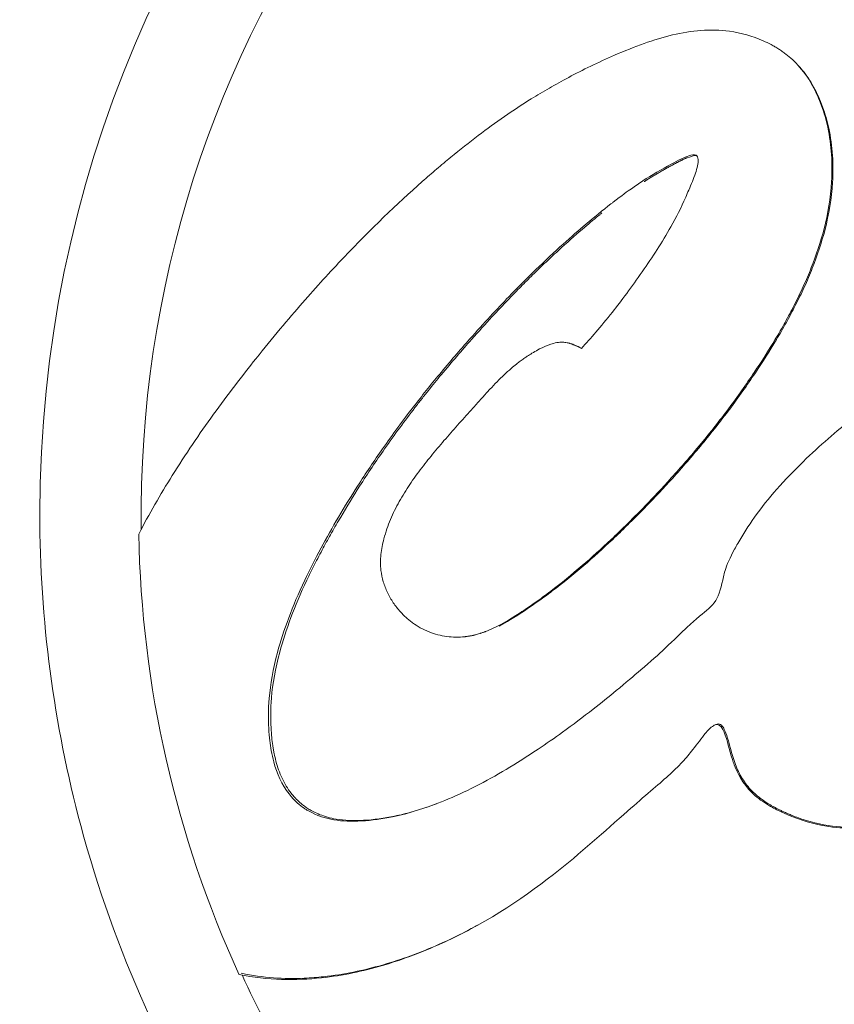
# Model space of a CAD drawing. Units: inches. Extents: x 1980 to 9968, y -1604 to 3014.
# Drawn here: x 8771 to 8795, y -1325 to -1295 of the extents above; entities that cross this region are included whole.
import ezdxf

# ---------------------------------------------------------------- set-up
doc = ezdxf.new("R2010")
doc.units = ezdxf.units.IN
doc.header["$MEASUREMENT"] = 0
doc.styles.get("Standard").update_dxf_attribs({"font": 'arial.ttf'})
doc.dimstyles.new('ISO-25', dxfattribs={"dimtxt": 2.5, "dimasz": 2.5, "dimexe": 1.25, "dimexo": 0.625, "dimtad": 1, "dimtxsty": 'Standard', "dimcen": 2.5, "dimadec": 0, "dimazin": 0, "dimtfac": 1, "dimtmove": 0, "dimatfit": 3, "dimfxl": 1, "dimarcsym": 0})

# ---------------------------------------------------------------- blocks, each defined once
blk = doc.blocks.new('*D10')
at = {"color": 0, "lineweight": -2, "transparency": 16777216}
for p, q in [((7818.761, 2820.558), (7818.761, 2901.808)), ((9966.664, 2820.558), (9966.664, 2901.808)), ((7858.761, 2900.558), (9926.664, 2900.558))]:
    blk.add_line(p, q, dxfattribs=at)
at = {"color": 0, "transparency": 16777216}
for points in [[(7858.761, 2907.225), (7858.761, 2893.891), (7818.761, 2900.558)], [(9926.664, 2907.225), (9926.664, 2893.891), (9966.664, 2900.558)]]:
    blk.add_solid(points, dxfattribs=at)
at = {"layer": 'Defpoints', "color": 0, "transparency": 16777216}
for p in [(9966.664, 2900.558), (9966.664, -1299.983), (7818.761, -1301.127)]:
    blk.add_point(p, dxfattribs=at)
at = {"color": 0, "transparency": 16777216, "insert": (8892.713, 2961.404), "char_height": 80, "attachment_point": 5}
blk.add_mtext('215', dxfattribs=at)

msp = doc.modelspace()

# ---------------------------------------------------------------- linework, layer by layer
at = {"color": 0, "linetype": 'Continuous', "lineweight": 0, "extrusion": (-2.22045e-16, 1, -2.22045e-16)}
for p, q in [((8782.088, -1307.839), (8782.095, -1307.839)), ((8771.464, -1310.241), (8771.464, -1310.241)), ((8771.464, -1310.241), (8771.464, -1310.241)), ((8786.742, -1312.639), (8786.752, -1312.639))]:
    msp.add_line(p, q, dxfattribs=at)
at = {"color": 0, "linetype": 'Continuous', "lineweight": 0, "extrusion": (4.93038e-32, -2.22045e-16, -1)}
msp.add_arc((-8789.042, -1316.302), 9.5, 108.6189, 108.6269, dxfattribs=at)
for major_axis, start_param, end_param in [((-36.3, 0), 0, 1.570796), ((-36.3, 0), 0, 1.570796), ((-33.246, 0), -0.013585, 0.630766), ((-26.5, 0), 0.046877, 0.046941), ((-33.324, 0), -0.429225, -0.017904), ((-30.15, 0), -0.226969, -0.226029), ((-26.5, 0), -0.343915, -0.343888), ((-33.246, 0), -0.624511, -0.430965)]:
    msp.add_ellipse((8807.764, -1310.241), major_axis=major_axis, ratio=1, start_param=start_param, end_param=end_param, dxfattribs=at)
at = {"color": 0, "linetype": 'Continuous', "lineweight": 0}
for points, knots in [([(8774.445, -1310.838), (8774.755, -1310.238), (8775.095, -1309.649), (8775.453, -1309.076), (8775.851, -1308.438), (8776.271, -1307.821), (8776.697, -1307.23), (8777.124, -1306.64), (8777.556, -1306.077), (8777.974, -1305.553), (8778.225, -1305.238), (8778.471, -1304.937), (8778.706, -1304.657), (8778.94, -1304.376), (8779.163, -1304.115), (8779.377, -1303.87), (8779.591, -1303.625), (8779.795, -1303.396), (8780.001, -1303.17), (8780.207, -1302.944), (8780.414, -1302.721), (8780.619, -1302.505), (8781.434, -1301.646), (8782.225, -1300.887), (8782.986, -1300.214), (8783.131, -1300.086), (8783.276, -1299.96), (8783.419, -1299.838), (8783.562, -1299.716), (8783.703, -1299.597), (8783.844, -1299.481), (8784.125, -1299.25), (8784.401, -1299.032), (8784.67, -1298.828), (8784.938, -1298.625), (8785.197, -1298.437), (8785.463, -1298.253), (8785.728, -1298.069), (8785.999, -1297.891), (8786.272, -1297.72), (8786.45, -1297.609), (8786.63, -1297.501), (8786.815, -1297.395), (8787, -1297.288), (8787.19, -1297.181), (8787.398, -1297.072), (8787.812, -1296.852), (8788.291, -1296.618), (8788.782, -1296.405), (8789.077, -1296.276), (8789.376, -1296.155), (8789.667, -1296.052), (8789.958, -1295.948), (8790.242, -1295.862), (8790.527, -1295.795), (8791.096, -1295.662), (8791.669, -1295.608), (8792.241, -1295.685), (8792.59, -1295.732), (8792.939, -1295.828), (8793.262, -1295.97), (8793.342, -1296.006), (8793.421, -1296.044), (8793.499, -1296.086), (8793.537, -1296.107), (8793.576, -1296.128), (8793.613, -1296.15), (8793.651, -1296.172), (8793.689, -1296.195), (8793.725, -1296.219), (8793.762, -1296.243), (8793.798, -1296.267), (8793.834, -1296.292), (8793.87, -1296.318), (8793.905, -1296.344), (8793.94, -1296.37), (8794.009, -1296.423), (8794.073, -1296.477), (8794.148, -1296.548), (8794.275, -1296.667), (8794.431, -1296.834), (8794.589, -1297.071), (8794.642, -1297.15), (8794.696, -1297.237), (8794.747, -1297.329), (8794.849, -1297.514), (8794.942, -1297.72), (8795.018, -1297.932), (8795.095, -1298.143), (8795.155, -1298.358), (8795.203, -1298.577), (8795.261, -1298.85), (8795.299, -1299.127), (8795.318, -1299.401), (8795.327, -1299.538), (8795.331, -1299.674), (8795.331, -1299.81), (8795.331, -1299.945), (8795.326, -1300.08), (8795.318, -1300.214), (8795.288, -1300.71), (8795.206, -1301.185), (8795.091, -1301.636), (8794.989, -1302.04), (8794.86, -1302.425), (8794.708, -1302.807), (8794.632, -1302.999), (8794.55, -1303.19), (8794.464, -1303.377), (8794.379, -1303.565), (8794.289, -1303.75), (8794.195, -1303.935), (8794.106, -1304.109), (8794.013, -1304.283), (8793.918, -1304.455), (8793.822, -1304.627), (8793.723, -1304.798), (8793.623, -1304.967), (8793.421, -1305.305), (8793.21, -1305.635), (8792.987, -1305.967), (8792.864, -1306.151), (8792.738, -1306.335), (8792.608, -1306.517), (8792.479, -1306.7), (8792.347, -1306.882), (8792.212, -1307.062), (8791.943, -1307.424), (8791.661, -1307.782), (8791.386, -1308.114), (8791.075, -1308.491), (8790.774, -1308.835), (8790.49, -1309.147), (8790.207, -1309.459), (8789.943, -1309.739), (8789.71, -1309.979), (8789.485, -1310.212), (8789.29, -1310.408), (8789.128, -1310.567), (8789.047, -1310.647), (8788.975, -1310.717), (8788.901, -1310.788), (8788.828, -1310.859), (8788.753, -1310.931), (8788.678, -1311.001), (8788.38, -1311.283), (8788.092, -1311.543), (8787.808, -1311.788), (8787.486, -1312.065), (8787.169, -1312.323), (8786.856, -1312.56), (8786.778, -1312.62), (8786.7, -1312.678), (8786.622, -1312.735), (8786.545, -1312.792), (8786.467, -1312.847), (8786.39, -1312.902), (8786.312, -1312.957), (8786.234, -1313.011), (8786.158, -1313.063), (8786.081, -1313.115), (8786.006, -1313.165), (8785.937, -1313.211), (8785.571, -1313.45), (8785.367, -1313.559), (8785.236, -1313.625), (8785.204, -1313.641), (8785.175, -1313.655), (8785.147, -1313.668), (8785.061, -1313.709), (8784.97, -1313.748), (8784.887, -1313.779), (8784.884, -1313.781), (8784.881, -1313.782), (8784.877, -1313.783), (8784.874, -1313.784), (8784.87, -1313.786), (8784.867, -1313.787), (8784.863, -1313.788), (8784.86, -1313.79), (8784.856, -1313.791), (8784.853, -1313.792), (8784.85, -1313.793), (8784.846, -1313.795), (8784.832, -1313.799), (8784.819, -1313.804), (8784.805, -1313.809), (8784.792, -1313.814), (8784.778, -1313.818), (8784.765, -1313.823), (8784.758, -1313.825), (8784.751, -1313.827), (8784.745, -1313.829), (8784.741, -1313.83), (8784.738, -1313.831), (8784.735, -1313.832), (8784.731, -1313.833), (8784.728, -1313.835), (8784.725, -1313.836), (8784.672, -1313.852), (8784.62, -1313.867), (8784.568, -1313.879), (8784.517, -1313.892), (8784.467, -1313.903), (8784.417, -1313.911), (8784.405, -1313.914), (8784.393, -1313.916), (8784.38, -1313.918), (8784.368, -1313.92), (8784.356, -1313.922), (8784.344, -1313.923), (8784.331, -1313.925), (8784.319, -1313.927), (8784.307, -1313.928), (8784.301, -1313.929), (8784.295, -1313.93), (8784.289, -1313.931), (8784.286, -1313.931), (8784.283, -1313.931), (8784.28, -1313.932), (8784.277, -1313.932), (8784.274, -1313.932), (8784.271, -1313.933), (8784.088, -1313.953), (8783.907, -1313.951), (8783.726, -1313.926), (8783.544, -1313.901), (8783.362, -1313.854), (8783.199, -1313.79), (8783.101, -1313.752), (8783.01, -1313.708), (8782.926, -1313.661), (8782.843, -1313.614), (8782.766, -1313.564), (8782.695, -1313.513), (8782.659, -1313.487), (8782.625, -1313.46), (8782.593, -1313.434), (8782.561, -1313.408), (8782.53, -1313.381), (8782.5, -1313.354), (8782.44, -1313.3), (8782.383, -1313.242), (8782.328, -1313.182), (8782.251, -1313.096), (8782.179, -1313.004), (8782.114, -1312.907), (8782.048, -1312.811), (8781.99, -1312.71), (8781.94, -1312.605), (8781.889, -1312.499), (8781.846, -1312.39), (8781.812, -1312.278), (8781.779, -1312.166), (8781.755, -1312.05), (8781.741, -1311.934), (8781.723, -1311.775), (8781.725, -1311.616), (8781.742, -1311.457), (8781.759, -1311.297), (8781.79, -1311.137), (8781.831, -1310.981), (8781.858, -1310.88), (8781.888, -1310.78), (8781.921, -1310.684), (8781.954, -1310.587), (8781.99, -1310.493), (8782.029, -1310.401), (8782.068, -1310.308), (8782.11, -1310.216), (8782.154, -1310.125), (8782.199, -1310.035), (8782.245, -1309.946), (8782.294, -1309.858), (8782.343, -1309.77), (8782.394, -1309.683), (8782.447, -1309.597), (8782.5, -1309.512), (8782.554, -1309.428), (8782.611, -1309.343), (8782.667, -1309.259), (8782.726, -1309.175), (8782.787, -1309.091), (8782.847, -1309.007), (8782.91, -1308.923), (8782.974, -1308.839), (8783.093, -1308.683), (8783.217, -1308.527), (8783.346, -1308.371), (8783.474, -1308.216), (8783.607, -1308.061), (8783.742, -1307.906), (8783.877, -1307.751), (8784.014, -1307.598), (8784.152, -1307.443), (8784.29, -1307.289), (8784.43, -1307.134), (8784.559, -1306.989), (8784.642, -1306.896), (8784.721, -1306.808), (8784.798, -1306.722), (8784.875, -1306.637), (8784.949, -1306.554), (8785.023, -1306.475), (8785.096, -1306.396), (8785.168, -1306.321), (8785.239, -1306.248), (8785.311, -1306.175), (8785.381, -1306.106), (8785.452, -1306.039), (8785.523, -1305.972), (8785.593, -1305.909), (8785.664, -1305.847), (8785.718, -1305.801), (8785.772, -1305.756), (8785.827, -1305.713), (8785.845, -1305.699), (8785.863, -1305.684), (8785.882, -1305.67), (8785.919, -1305.642), (8785.957, -1305.613), (8785.994, -1305.586), (8786.031, -1305.559), (8786.067, -1305.534), (8786.11, -1305.505), (8786.132, -1305.49), (8786.155, -1305.474), (8786.183, -1305.456), (8786.267, -1305.402), (8786.388, -1305.329), (8786.52, -1305.26), (8786.553, -1305.244), (8786.586, -1305.227), (8786.62, -1305.211), (8786.721, -1305.163), (8786.83, -1305.119), (8786.936, -1305.092), (8787.006, -1305.073), (8787.074, -1305.062), (8787.132, -1305.058), (8787.191, -1305.054), (8787.239, -1305.057), (8787.281, -1305.061), (8787.331, -1305.067), (8787.371, -1305.076), (8787.412, -1305.088), (8787.453, -1305.1), (8787.495, -1305.115), (8787.536, -1305.131), (8787.618, -1305.164), (8787.699, -1305.205), (8787.781, -1305.246)], [0, 0, 0, 0, 0.206244, 0.206244, 0.206244, 0.435861, 0.435861, 0.435861, 0.665478, 0.665478, 0.665478, 0.803352, 0.803352, 0.803352, 0.941226, 0.941226, 0.941226, 1.0791, 1.0791, 1.0791, 1.216974, 1.216974, 1.216974, 1.764083, 1.764083, 1.764083, 1.868806, 1.868806, 1.868806, 1.973529, 1.973529, 1.973529, 2.182975, 2.182975, 2.182975, 2.39242, 2.39242, 2.39242, 2.601866, 2.601866, 2.601866, 2.737992, 2.737992, 2.737992, 2.874117, 2.874117, 2.874117, 3.146368, 3.146368, 3.146368, 3.310076, 3.310076, 3.310076, 3.473785, 3.473785, 3.473785, 3.801201, 3.801201, 3.801201, 4.001041, 4.001041, 4.001041, 4.051002, 4.051002, 4.051002, 4.075982, 4.075982, 4.075982, 4.100962, 4.100962, 4.100962, 4.125942, 4.125942, 4.125942, 4.150922, 4.150922, 4.150922, 4.200882, 4.200882, 4.200882, 4.285474, 4.285474, 4.285474, 4.313672, 4.313672, 4.313672, 4.370067, 4.370067, 4.370067, 4.426462, 4.426462, 4.426462, 4.4968, 4.4968, 4.4968, 4.531969, 4.531969, 4.531969, 4.567137, 4.567137, 4.567137, 4.697858, 4.697858, 4.697858, 4.814972, 4.814972, 4.814972, 4.873529, 4.873529, 4.873529, 4.932087, 4.932087, 4.932087, 4.987585, 4.987585, 4.987585, 5.043084, 5.043084, 5.043084, 5.154082, 5.154082, 5.154082, 5.215505, 5.215505, 5.215505, 5.276928, 5.276928, 5.276928, 5.399774, 5.399774, 5.399774, 5.538992, 5.538992, 5.538992, 5.67821, 5.67821, 5.67821, 5.813177, 5.813177, 5.813177, 5.88066, 5.88066, 5.88066, 5.948143, 5.948143, 5.948143, 6.218076, 6.218076, 6.218076, 6.52405, 6.52405, 6.52405, 6.600544, 6.600544, 6.600544, 6.677037, 6.677037, 6.677037, 6.75353, 6.75353, 6.75353, 6.830024, 6.830024, 6.830024, 7.232224, 7.232224, 7.232224, 7.332774, 7.332774, 7.332774, 7.634424, 7.634424, 7.634424, 7.646993, 7.646993, 7.646993, 7.659562, 7.659562, 7.659562, 7.672131, 7.672131, 7.672131, 7.684699, 7.684699, 7.684699, 7.734974, 7.734974, 7.734974, 7.785249, 7.785249, 7.785249, 7.810387, 7.810387, 7.810387, 7.822956, 7.822956, 7.822956, 7.835524, 7.835524, 7.835524, 8.036624, 8.036624, 8.036624, 8.237724, 8.237724, 8.237724, 8.287999, 8.287999, 8.287999, 8.338274, 8.338274, 8.338274, 8.38855, 8.38855, 8.38855, 8.413687, 8.413687, 8.413687, 8.426256, 8.426256, 8.426256, 8.438825, 8.438825, 8.438825, 9.199446, 9.199446, 9.199446, 9.960068, 9.960068, 9.960068, 10.413999, 10.413999, 10.413999, 10.86793, 10.86793, 10.86793, 11.094896, 11.094896, 11.094896, 11.321861, 11.321861, 11.321861, 11.775792, 11.775792, 11.775792, 12.42352, 12.42352, 12.42352, 13.071248, 13.071248, 13.071248, 13.718975, 13.718975, 13.718975, 14.366703, 14.366703, 14.366703, 15.253295, 15.253295, 15.253295, 16.139887, 16.139887, 16.139887, 16.70978, 16.70978, 16.70978, 17.279673, 17.279673, 17.279673, 17.849566, 17.849566, 17.849566, 18.419458, 18.419458, 18.419458, 18.989351, 18.989351, 18.989351, 19.559244, 19.559244, 19.559244, 20.129137, 20.129137, 20.129137, 20.69903, 20.69903, 20.69903, 21.758213, 21.758213, 21.758213, 22.817397, 22.817397, 22.817397, 23.87658, 23.87658, 23.87658, 24.935763, 24.935763, 24.935763, 25.614662, 25.614662, 25.614662, 26.29356, 26.29356, 26.29356, 26.972458, 26.972458, 26.972458, 27.651357, 27.651357, 27.651357, 28.330255, 28.330255, 28.330255, 28.839429, 28.839429, 28.839429, 29.009153, 29.009153, 29.009153, 29.348602, 29.348602, 29.348602, 29.688051, 29.688051, 29.688051, 29.857776, 29.857776, 29.857776, 30.36695, 30.36695, 30.36695, 30.491853, 30.491853, 30.491853, 30.866561, 30.866561, 30.866561, 31.116367, 31.116367, 31.116367, 31.366172, 31.366172, 31.366172, 31.668475, 31.668475, 31.668475, 31.970778, 31.970778, 31.970778, 32.575384, 32.575384, 32.575384, 32.575384]), ([(8794.282, -1296.681), (8794.386, -1296.789), (8794.502, -1296.926), (8794.62, -1297.102), (8794.673, -1297.181), (8794.726, -1297.267), (8794.777, -1297.359), (8794.879, -1297.543), (8794.971, -1297.75), (8795.048, -1297.96), (8795.124, -1298.171), (8795.185, -1298.386), (8795.232, -1298.604), (8795.291, -1298.876), (8795.329, -1299.153), (8795.347, -1299.427), (8795.356, -1299.563), (8795.36, -1299.699), (8795.36, -1299.834), (8795.36, -1299.969), (8795.355, -1300.104), (8795.347, -1300.237), (8795.317, -1300.732), (8795.235, -1301.206), (8795.121, -1301.656), (8795.018, -1302.059), (8794.89, -1302.443), (8794.738, -1302.825), (8794.663, -1303.016), (8794.581, -1303.206), (8794.496, -1303.393), (8794.41, -1303.581), (8794.32, -1303.766), (8794.226, -1303.949), (8794.138, -1304.123), (8794.045, -1304.297), (8793.95, -1304.468), (8793.855, -1304.64), (8793.756, -1304.811), (8793.656, -1304.979), (8793.454, -1305.316), (8793.244, -1305.646), (8793.022, -1305.977), (8792.899, -1306.16), (8792.773, -1306.344), (8792.644, -1306.526), (8792.515, -1306.708), (8792.383, -1306.889), (8792.249, -1307.07), (8791.98, -1307.43), (8791.698, -1307.787), (8791.424, -1308.119), (8791.114, -1308.495), (8790.813, -1308.839), (8790.531, -1309.15), (8790.248, -1309.461), (8789.984, -1309.74), (8789.752, -1309.98), (8789.528, -1310.212), (8789.333, -1310.407), (8789.172, -1310.566), (8789.091, -1310.646), (8789.019, -1310.716), (8788.945, -1310.787), (8788.872, -1310.858), (8788.797, -1310.929), (8788.723, -1311), (8788.425, -1311.281), (8788.138, -1311.54), (8787.855, -1311.784), (8787.533, -1312.061), (8787.217, -1312.318), (8786.905, -1312.555), (8786.827, -1312.614), (8786.749, -1312.672), (8786.672, -1312.729), (8786.594, -1312.786), (8786.517, -1312.841), (8786.44, -1312.896), (8786.362, -1312.951), (8786.285, -1313.004), (8786.208, -1313.056), (8786.132, -1313.108), (8786.057, -1313.158), (8785.988, -1313.204), (8785.632, -1313.437), (8785.43, -1313.546), (8785.299, -1313.612)], [4.222555, 4.222555, 4.222555, 4.222555, 4.285474, 4.285474, 4.285474, 4.313672, 4.313672, 4.313672, 4.370067, 4.370067, 4.370067, 4.426462, 4.426462, 4.426462, 4.4968, 4.4968, 4.4968, 4.531969, 4.531969, 4.531969, 4.567137, 4.567137, 4.567137, 4.697858, 4.697858, 4.697858, 4.814972, 4.814972, 4.814972, 4.873529, 4.873529, 4.873529, 4.932087, 4.932087, 4.932087, 4.987585, 4.987585, 4.987585, 5.043084, 5.043084, 5.043084, 5.154082, 5.154082, 5.154082, 5.215505, 5.215505, 5.215505, 5.276928, 5.276928, 5.276928, 5.399774, 5.399774, 5.399774, 5.538992, 5.538992, 5.538992, 5.67821, 5.67821, 5.67821, 5.813177, 5.813177, 5.813177, 5.88066, 5.88066, 5.88066, 5.948143, 5.948143, 5.948143, 6.218076, 6.218076, 6.218076, 6.52405, 6.52405, 6.52405, 6.600544, 6.600544, 6.600544, 6.677037, 6.677037, 6.677037, 6.75353, 6.75353, 6.75353, 6.830024, 6.830024, 6.830024, 7.222527, 7.222527, 7.222527, 7.222527]), ([(8787.781, -1305.246), (8787.923, -1305.087), (8788.068, -1304.925), (8788.376, -1304.567), (8788.54, -1304.369), (8788.713, -1304.15), (8788.987, -1303.804), (8789.291, -1303.399), (8789.616, -1302.93), (8789.921, -1302.489), (8790.216, -1302.041), (8790.645, -1301.283), (8790.781, -1301.008), (8790.955, -1300.613), (8790.986, -1300.541), (8791.014, -1300.475), (8791.096, -1300.283), (8791.159, -1300.131), (8791.267, -1299.808), (8791.307, -1299.664), (8791.296, -1299.496), (8791.269, -1299.439), (8791.175, -1299.39), (8791.107, -1299.408), (8791.022, -1299.435), (8790.877, -1299.481), (8790.69, -1299.579), (8790.208, -1299.842), (8789.898, -1300.018), (8789.514, -1300.269), (8789.399, -1300.349), (8789.18, -1300.504), (8788.996, -1300.637), (8788.715, -1300.853), (8788.693, -1300.871), (8788.67, -1300.889), (8788.44, -1301.067), (8788.159, -1301.292), (8787.621, -1301.75), (8787.386, -1301.956), (8786.859, -1302.436), (8786.577, -1302.702), (8786.066, -1303.203), (8785.839, -1303.431), (8785.24, -1304.052), (8784.843, -1304.48), (8784.417, -1304.959), (8784.124, -1305.29), (8783.817, -1305.646), (8783.242, -1306.34), (8782.976, -1306.672), (8782.708, -1307.019), (8782.403, -1307.415), (8782.096, -1307.831), (8781.791, -1308.267), (8781.537, -1308.629), (8781.285, -1309.005), (8781.038, -1309.393), (8780.844, -1309.697), (8780.652, -1310.008), (8780.28, -1310.641), (8780.099, -1310.96), (8779.753, -1311.601), (8779.589, -1311.925), (8779.253, -1312.635), (8779.095, -1313.01), (8778.825, -1313.731), (8778.714, -1314.077), (8778.49, -1314.908), (8778.409, -1315.367), (8778.345, -1316.138), (8778.349, -1316.447), (8778.377, -1316.993), (8778.399, -1317.161), (8778.456, -1317.481), (8778.481, -1317.593), (8778.605, -1318.053), (8778.757, -1318.398), (8779.139, -1318.887), (8779.31, -1319.023), (8779.456, -1319.122), (8779.482, -1319.139), (8779.513, -1319.158), (8779.673, -1319.256), (8779.967, -1319.391), (8780.578, -1319.495), (8780.848, -1319.505), (8781.467, -1319.47), (8781.784, -1319.427), (8782.094, -1319.362), (8782.445, -1319.29), (8782.791, -1319.19), (8783.42, -1318.971), (8783.705, -1318.857), (8783.989, -1318.73), (8784.307, -1318.588), (8784.623, -1318.431), (8785.247, -1318.093), (8785.554, -1317.913), (8786.065, -1317.595), (8786.272, -1317.461), (8786.723, -1317.159), (8786.967, -1316.988), (8787.523, -1316.586), (8787.833, -1316.352), (8788.374, -1315.93), (8788.614, -1315.737), (8789.114, -1315.323), (8789.357, -1315.115), (8789.864, -1314.68), (8790.101, -1314.472), (8790.299, -1314.287), (8790.575, -1314.028), (8790.78, -1313.82), (8791.125, -1313.499), (8791.253, -1313.388), (8791.344, -1313.313), (8791.547, -1313.145), (8791.707, -1313.031), (8791.934, -1312.68), (8791.999, -1312.396), (8792.076, -1312.066), (8792.09, -1312.006), (8792.16, -1311.77), (8792.259, -1311.539), (8792.427, -1311.237), (8792.46, -1311.18), (8792.494, -1311.123), (8792.65, -1310.854), (8792.814, -1310.588), (8793.202, -1310.039), (8793.429, -1309.758), (8793.922, -1309.199), (8794.191, -1308.921), (8794.461, -1308.658), (8794.715, -1308.411), (8794.971, -1308.178), (8795.468, -1307.746), (8795.69, -1307.563), (8796.159, -1307.204), (8796.432, -1307.006), (8796.98, -1306.657), (8797.235, -1306.506), (8797.511, -1306.362), (8797.808, -1306.208), (8798.128, -1306.062), (8798.47, -1305.932), (8798.747, -1305.826), (8799.034, -1305.733), (8799.664, -1305.576), (8800.016, -1305.518), (8800.613, -1305.489), (8800.854, -1305.497), (8801.356, -1305.565), (8801.618, -1305.634), (8802.099, -1305.847), (8802.313, -1305.985), (8802.612, -1306.264), (8802.731, -1306.396), (8802.96, -1306.778), (8803.057, -1307.033), (8803.157, -1307.502), (8803.165, -1307.698), (8803.158, -1307.954), (8803.155, -1307.999), (8803.152, -1308.046), (8803.138, -1308.258), (8803.101, -1308.514), (8802.972, -1309.002), (8802.89, -1309.227), (8802.79, -1309.443), (8802.63, -1309.794), (8802.424, -1310.123), (8802.028, -1310.643), (8801.852, -1310.846), (8801.455, -1311.255), (8801.234, -1311.458), (8800.695, -1311.91), (8800.374, -1312.145), (8800.085, -1312.346), (8799.772, -1312.563), (8799.501, -1312.735), (8798.752, -1313.173), (8798.385, -1313.354), (8797.655, -1313.784), (8797.454, -1313.907), (8796.92, -1314.058), (8796.655, -1314.1), (8796.461, -1314.179), (8796.347, -1314.227), (8796.228, -1314.327), (8796.164, -1314.516), (8796.186, -1314.615), (8796.251, -1314.822), (8796.306, -1314.927), (8796.468, -1315.146), (8796.609, -1315.25), (8796.899, -1315.359), (8797.035, -1315.344), (8797.252, -1315.318), (8797.307, -1315.31), (8797.357, -1315.301), (8797.586, -1315.262), (8797.68, -1315.237), (8797.873, -1315.181), (8797.934, -1315.162), (8797.994, -1315.141), (8798.315, -1315.031), (8798.618, -1314.875), (8799.112, -1314.599), (8799.279, -1314.495), (8799.449, -1314.383), (8799.46, -1314.376), (8799.703, -1314.213), (8799.946, -1314.033), (8800.444, -1313.65), (8800.701, -1313.446), (8801.262, -1312.986), (8801.561, -1312.731), (8802.193, -1312.19), (8802.458, -1311.959), (8802.722, -1311.721), (8802.794, -1311.654), (8802.865, -1311.584), (8802.972, -1311.48), (8803.063, -1311.359), (8803.184, -1311.168), (8803.302, -1310.982), (8803.459, -1310.731), (8803.787, -1310.226), (8803.953, -1309.984), (8804.35, -1309.43), (8804.501, -1309.225), (8804.637, -1309.047), (8804.829, -1308.796), (8804.997, -1308.592), (8805.42, -1308.101), (8805.608, -1307.926), (8805.709, -1307.835), (8805.719, -1307.826), (8805.73, -1307.817), (8805.991, -1307.587), (8806.281, -1307.389), (8806.868, -1307.136), (8807.143, -1307.064), (8807.63, -1307.02), (8807.811, -1307.019), (8808.092, -1307.05), (8808.204, -1307.067), (8808.528, -1307.155), (8808.753, -1307.244), (8809.088, -1307.453), (8809.191, -1307.532), (8809.439, -1307.747), (8809.523, -1307.851), (8809.644, -1308.109), (8809.671, -1308.223), (8809.685, -1308.51), (8809.655, -1308.697), (8809.649, -1308.882), (8809.647, -1308.925), (8809.702, -1308.994), (8809.768, -1308.938), (8809.836, -1308.875), (8809.96, -1308.761), (8810.129, -1308.556), (8810.522, -1308.142), (8810.714, -1307.997), (8810.925, -1307.835), (8810.938, -1307.825), (8810.95, -1307.815), (8811.165, -1307.65), (8811.374, -1307.471), (8811.62, -1307.287), (8811.824, -1307.133), (8812.059, -1306.972), (8812.608, -1306.667), (8812.903, -1306.53), (8813.477, -1306.363), (8813.757, -1306.319), (8814.291, -1306.335), (8814.498, -1306.391), (8814.71, -1306.463), (8814.788, -1306.495), (8815.044, -1306.628), (8815.224, -1306.745), (8815.562, -1307.112), (8815.707, -1307.315), (8815.891, -1307.732), (8815.939, -1307.922), (8816.011, -1308.252), (8816.026, -1308.371), (8816.017, -1308.667), (8815.99, -1308.809), (8815.891, -1309.126), (8815.801, -1309.328), (8815.679, -1309.601), (8815.641, -1309.686), (8815.605, -1309.788), (8815.593, -1309.819), (8815.605, -1309.839), (8815.606, -1309.841), (8815.627, -1309.856), (8815.675, -1309.817), (8815.728, -1309.772), (8815.86, -1309.659), (8816.062, -1309.446), (8816.267, -1309.239), (8816.288, -1309.218), (8816.309, -1309.197), (8816.477, -1309.031), (8816.675, -1308.855), (8816.88, -1308.675), (8817.153, -1308.435), (8817.421, -1308.19), (8817.694, -1307.951), (8817.843, -1307.82), (8818.009, -1307.678), (8818.181, -1307.535), (8818.394, -1307.357), (8818.625, -1307.177), (8819.053, -1306.883), (8819.17, -1306.836), (8819.487, -1306.727), (8819.62, -1306.72), (8819.809, -1306.735), (8819.835, -1306.737), (8819.861, -1306.741), (8820.009, -1306.762), (8820.176, -1306.802), (8820.55, -1307.049), (8820.721, -1307.214), (8820.994, -1307.583), (8821.102, -1307.794), (8821.192, -1307.991), (8821.267, -1308.155), (8821.351, -1308.362), (8821.503, -1308.809), (8821.571, -1309.058), (8821.649, -1309.565), (8821.649, -1309.78), (8821.548, -1310.189), (8821.455, -1310.381), (8821.126, -1310.853), (8820.965, -1311.064), (8820.613, -1311.478), (8820.476, -1311.633), (8820.322, -1311.805), (8820.279, -1311.853), (8820.101, -1312.051), (8819.949, -1312.216), (8819.55, -1312.688), (8819.338, -1312.953), (8818.971, -1313.376), (8818.808, -1313.584), (8818.638, -1313.921), (8818.601, -1314.021), (8818.541, -1314.236), (8818.511, -1314.335), (8818.551, -1314.437), (8818.564, -1314.453), (8818.579, -1314.461), (8818.646, -1314.496), (8818.725, -1314.454), (8818.911, -1314.359), (8819.003, -1314.301), (8819.262, -1314.127), (8819.41, -1314.008), (8819.495, -1313.939), (8819.515, -1313.923), (8819.72, -1313.755), (8820.022, -1313.505), (8820.627, -1312.993), (8820.881, -1312.776), (8821.337, -1312.359), (8821.543, -1312.16), (8821.945, -1311.822), (8822.111, -1311.694), (8822.237, -1311.545), (8822.417, -1311.332), (8822.579, -1310.965), (8822.725, -1310.682), (8822.754, -1310.628), (8822.839, -1310.483), (8822.901, -1310.389), (8823.038, -1310.206), (8823.076, -1310.156), (8823.289, -1309.891), (8823.46, -1309.675), (8823.893, -1309.186), (8824.141, -1308.925), (8824.658, -1308.427), (8824.887, -1308.215), (8825.344, -1307.815), (8825.567, -1307.628), (8826.052, -1307.251), (8826.314, -1307.061), (8826.801, -1306.741), (8827.02, -1306.607), (8827.246, -1306.482), (8827.452, -1306.368), (8827.659, -1306.262), (8828.204, -1306.014), (8828.536, -1305.881), (8829.173, -1305.683), (8829.466, -1305.61), (8830.072, -1305.511), (8830.39, -1305.487), (8830.686, -1305.498), (8831.02, -1305.51), (8831.276, -1305.561), (8831.704, -1305.682), (8831.869, -1305.754), (8832.075, -1305.873), (8832.103, -1305.89), (8832.129, -1305.907), (8832.343, -1306.041), (8832.528, -1306.209), (8832.792, -1306.549), (8832.905, -1306.741), (8832.989, -1306.987), (8833.055, -1307.18), (8833.094, -1307.387), (8833.122, -1307.758), (8833.123, -1307.899), (8833.104, -1308.129), (8833.101, -1308.166), (8833.096, -1308.205), (8833.077, -1308.373), (8833.04, -1308.591), (8832.967, -1308.842)], [-181.903833, -181.903833, -181.903833, -181.903833, -181.843865, -181.843865, -181.779012, -181.779012, -181.779012, -181.676734, -181.676734, -181.676734, -181.580366, -181.580366, -181.519741, -181.519741, -181.505891, -181.505891, -181.505891, -181.465494, -181.465494, -181.427996, -181.427996, -181.411853, -181.411853, -181.380574, -181.380574, -181.380574, -181.327239, -181.327239, -181.255179, -181.255179, -181.222331, -181.222331, -181.191676, -181.191676, -181.189066, -181.189066, -181.189066, -181.163063, -181.163063, -181.145637, -181.145637, -181.126499, -181.126499, -181.109684, -181.109684, -181.085188, -181.085188, -181.085188, -181.068287, -181.068287, -181.054248, -181.054248, -181.054248, -181.038267, -181.038267, -181.038267, -181.024975, -181.024975, -181.024975, -181.014581, -181.014581, -181.004353, -181.004353, -180.992475, -180.992475, -180.976927, -180.976927, -180.960687, -180.960687, -180.93584, -180.93584, -180.915424, -180.915424, -180.889123, -180.889123, -180.874748, -180.874748, -180.829551, -180.829551, -180.794476, -180.794476, -180.786831, -180.786831, -180.786831, -180.747764, -180.747764, -180.720399, -180.720399, -180.69242, -180.69242, -180.69242, -180.660691, -180.660691, -180.634456, -180.634456, -180.634456, -180.60515, -180.60515, -180.576347, -180.576347, -180.556613, -180.556613, -180.532819, -180.532819, -180.501497, -180.501497, -180.476745, -180.476745, -180.44415, -180.44415, -180.399354, -180.399354, -180.399354, -180.336817, -180.336817, -180.294283, -180.294283, -180.294283, -180.199325, -180.199325, -180.115329, -180.115329, -180.0977, -180.0977, -180.050831, -180.050831, -180.039779, -180.039779, -180.039779, -179.987787, -179.987787, -179.927824, -179.927824, -179.863534, -179.863534, -179.863534, -179.80284, -179.80284, -179.739386, -179.739386, -179.678444, -179.678444, -179.633165, -179.633165, -179.633165, -179.584564, -179.584564, -179.584564, -179.545148, -179.545148, -179.498547, -179.498547, -179.467038, -179.467038, -179.431449, -179.431449, -179.397374, -179.397374, -179.375752, -179.375752, -179.354482, -179.354482, -179.330063, -179.330063, -179.325092, -179.325092, -179.325092, -179.302489, -179.302489, -179.281953, -179.281953, -179.281953, -179.248784, -179.248784, -179.225322, -179.225322, -179.198206, -179.198206, -179.159687, -179.159687, -179.159687, -179.117915, -179.117915, -179.02939, -179.02939, -178.875801, -178.875801, -178.788094, -178.788094, -178.788094, -178.736037, -178.736037, -178.667988, -178.667988, -178.591774, -178.591774, -178.487657, -178.487657, -178.309472, -178.309472, -178.248859, -178.248859, -178.248859, -177.972268, -177.972268, -177.843696, -177.843696, -177.843696, -177.16241, -177.16241, -176.509041, -176.509041, -176.462799, -176.462799, -175.512246, -175.512246, -174.535957, -174.535957, -173.291332, -173.291332, -171.518995, -171.518995, -170.615889, -170.615889, -170.615889, -169.26291, -169.26291, -169.26291, -167.943607, -167.943607, -165.878061, -165.878061, -164.809443, -164.809443, -164.809443, -163.303961, -163.303961, -160.358615, -160.358615, -159.953382, -159.953382, -159.953382, -150.183289, -150.183289, -141.935839, -141.935839, -137.440986, -137.440986, -135.071827, -135.071827, -132.177131, -132.177131, -130.522587, -130.522587, -127.102948, -127.102948, -124.616971, -124.616971, -121.166175, -121.166175, -119.787019, -119.787019, -117.607462, -117.607462, -117.607462, -113.661899, -113.661899, -109.166503, -109.166503, -108.878715, -108.878715, -108.878715, -104.106708, -104.106708, -104.106708, -100.146914, -100.146914, -96.501792, -96.501792, -93.446852, -93.446852, -90.340944, -90.340944, -88.494342, -88.494342, -85.290078, -85.290078, -83.20685, -83.20685, -81.379147, -81.379147, -78.980007, -78.980007, -76.853019, -76.853019, -74.050014, -74.050014, -72.41029, -72.41029, -71.332669, -71.332669, -71.247008, -71.247008, -70.189463, -70.189463, -70.189463, -67.536392, -67.536392, -67.239506, -67.239506, -67.239506, -64.884086, -64.884086, -64.884086, -61.754077, -61.754077, -61.754077, -60.046019, -60.046019, -60.046019, -57.927412, -57.927412, -54.894406, -54.894406, -48.981378, -48.981378, -48.094604, -48.094604, -48.094604, -43.193021, -43.193021, -40.022873, -40.022873, -36.462234, -36.462234, -36.462234, -33.493899, -33.493899, -30.544114, -30.544114, -26.950104, -26.950104, -23.609189, -23.609189, -21.617319, -21.617319, -20.382942, -20.382942, -19.888293, -19.888293, -18.413105, -18.413105, -17.401167, -17.401167, -16.633697, -16.633697, -15.986252, -15.986252, -15.532604, -15.532604, -15.433011, -15.433011, -15.433011, -14.967082, -14.967082, -14.543323, -14.543323, -13.637747, -13.637747, -13.283854, -13.283854, -10.843985, -10.843985, -9.11176, -9.11176, -7.614655, -7.614655, -6.358354, -6.358354, -6.358354, -4.558993, -4.558993, -4.102781, -4.102781, -3.404181, -3.404181, -3.033977, -3.033977, -2.645286, -2.645286, -2.303772, -2.303772, -2.079663, -2.079663, -1.891447, -1.891447, -1.69474, -1.69474, -1.544139, -1.544139, -1.544139, -1.406593, -1.406593, -1.256511, -1.256511, -1.141451, -1.141451, -1.025399, -1.025399, -1.025399, -0.89462, -0.89462, -0.731792, -0.731792, -0.706777, -0.706777, -0.706777, -0.508494, -0.508494, -0.337496, -0.337496, -0.337496, -0.203683, -0.203683, -0.09694, -0.09694, -0.0786, -0.0786, -0.0786, 0, 0, 0, 0]), ([(8791.252, -1299.433), (8791.176, -1299.409), (8791.059, -1299.48), (8790.966, -1299.495), (8790.965, -1299.495), (8790.964, -1299.496), (8790.962, -1299.496), (8790.959, -1299.498), (8790.954, -1299.5), (8790.948, -1299.503), (8790.942, -1299.505), (8790.936, -1299.508), (8790.927, -1299.511), (8790.913, -1299.518), (8790.896, -1299.525), (8790.879, -1299.533), (8790.853, -1299.545), (8790.822, -1299.56), (8790.79, -1299.575), (8790.772, -1299.584), (8790.754, -1299.594), (8790.73, -1299.605), (8790.702, -1299.62), (8790.673, -1299.635), (8790.644, -1299.651), (8790.62, -1299.664), (8790.603, -1299.673), (8790.593, -1299.678), (8790.578, -1299.686), (8790.555, -1299.699), (8790.501, -1299.728), (8790.447, -1299.758), (8790.393, -1299.788), (8790.357, -1299.808), (8790.312, -1299.833), (8790.258, -1299.863), (8790.184, -1299.905), (8790.093, -1299.958), (8789.984, -1300.022), (8789.912, -1300.066), (8789.873, -1300.09), (8789.864, -1300.095), (8789.855, -1300.1), (8789.847, -1300.106), (8789.838, -1300.111), (8789.815, -1300.126), (8789.785, -1300.144), (8789.751, -1300.166), (8789.73, -1300.179), (8789.714, -1300.19), (8789.703, -1300.197), (8789.695, -1300.202), (8789.69, -1300.205), (8789.686, -1300.208), (8789.684, -1300.209), (8789.682, -1300.211), (8789.68, -1300.212), (8789.678, -1300.213), (8789.677, -1300.214)], [-181.4066634, -181.4066634, -181.4066634, -181.4066634, -181.3695459, -181.3695046, -181.3694633, -181.3693807, -181.3692154, -181.3688849, -181.3682239, -181.3675628, -181.3669018, -181.3662407, -181.3655797, -181.3642576, -181.3616134, -181.3602913, -181.3589692, -181.3536809, -181.3510367, -181.3497146, -181.3483926, -181.3457484, -181.3431042, -181.34046, -181.3378159, -181.3351717, -181.3338496, -181.3331886, -181.3325275, -181.3298833, -181.3272392, -181.3182316, -181.3159797, -181.3137279, -181.3092241, -181.3047203, -181.3002165, -181.291209, -181.2822014, -181.2731939, -181.2726309, -181.2720679, -181.270942, -181.270379, -181.2698161, -181.2686901, -181.2641863, -181.2619345, -181.2596826, -181.2585566, -181.2574307, -181.2568677, -181.2563047, -181.2560232, -181.2558825, -181.2557418, -181.2554603, -181.2551826, -181.2551826, -181.2551826, -181.2551826]), ([(8788.397, -1301.161), (8788.376, -1301.178), (8788.285, -1301.252), (8788.12, -1301.387), (8787.754, -1301.694), (8787.369, -1302.032), (8786.974, -1302.395), (8786.697, -1302.655), (8786.371, -1302.968), (8786.058, -1303.279), (8785.827, -1303.514), (8785.622, -1303.725), (8785.376, -1303.983), (8784.992, -1304.393), (8784.401, -1305.045), (8783.746, -1305.804), (8783.232, -1306.434), (8782.967, -1306.769), (8782.529, -1307.33), (8781.901, -1308.182), (8781.151, -1309.301), (8780.716, -1310.009), (8780.482, -1310.405), (8780.39, -1310.563), (8780.21, -1310.879), (8779.987, -1311.283), (8779.737, -1311.76), (8779.379, -1312.487), (8778.998, -1313.393), (8778.613, -1314.595), (8778.409, -1315.737), (8778.423, -1316.752), (8778.464, -1317.092), (8778.499, -1317.33), (8778.531, -1317.491), (8778.578, -1317.696), (8778.656, -1317.947), (8778.791, -1318.28), (8778.941, -1318.533), (8779.078, -1318.702), (8779.128, -1318.761), (8779.217, -1318.856), (8779.339, -1318.968), (8779.468, -1319.066), (8779.6, -1319.153), (8779.871, -1319.302), (8780.328, -1319.434), (8780.713, -1319.472), (8780.989, -1319.476), (8781.45, -1319.459), (8781.937, -1319.393), (8782.415, -1319.283), (8782.677, -1319.214), (8782.935, -1319.137), (8783.18, -1319.055), (8783.339, -1318.998), (8783.412, -1318.97)], [-181.1780669, -181.1780669, -181.1780669, -181.1780669, -181.1760648, -181.1695641, -181.1630633, -181.1456372, -181.1408525, -181.1360679, -181.1264986, -181.1180912, -181.1138875, -181.1096838, -181.1035598, -181.0974357, -181.0851875, -181.0682872, -181.0612675, -181.0577577, -181.0542478, -181.0382674, -181.0249752, -181.0145808, -181.0145808, -181.0120238, -181.0094669, -181.0043531, -180.9984141, -180.9924751, -180.9769267, -180.9606871, -180.9358396, -180.9154244, -180.8950863, -180.8900017, -180.8849172, -180.8747481, -180.8634488, -180.8521494, -180.8295506, -180.8268806, -180.8242106, -180.8188707, -180.8081907, -180.7975108, -180.7868309, -180.7672975, -180.7477642, -180.7340814, -180.72724, -180.7203986, -180.6924198, -180.6844877, -180.6765556, -180.6686236, -180.6606915, -180.6539545, -180.6539545, -180.6539545, -180.6539545]), ([(8787.43, -1305.092), (8787.44, -1305.095), (8787.45, -1305.097), (8787.46, -1305.1), (8787.501, -1305.112), (8787.542, -1305.127), (8787.583, -1305.143), (8787.652, -1305.171), (8787.72, -1305.204), (8787.788, -1305.238)], [31.5948909, 31.5948909, 31.5948909, 31.5948909, 31.6684751, 31.6684751, 31.6684751, 31.970778, 31.970778, 31.970778, 32.4778469, 32.4778469, 32.4778469, 32.4778469]), ([(8844.064, -1310.241), (8844.064, -1314.113), (8843.439, -1317.984), (8841.003, -1325.335), (8839.192, -1328.813), (8834.568, -1335.025), (8831.755, -1337.757), (8825.411, -1342.198), (8821.881, -1343.907), (8814.462, -1346.127), (8810.574, -1346.639), (8802.834, -1346.412), (8798.982, -1345.675), (8791.706, -1343.025), (8788.282, -1341.114), (8782.208, -1336.31), (8779.559, -1333.418), (8775.305, -1326.947), (8773.7, -1323.369), (8771.88, -1316.571), (8771.464, -1313.406), (8771.464, -1310.241)], [6.283185, 6.283185, 6.283185, 6.283185, 6.603185, 6.603185, 6.923185, 6.923185, 7.243185, 7.243185, 7.563185, 7.563185, 7.883185, 7.883185, 8.203185, 8.203185, 8.523185, 8.523185, 8.843185, 8.843185, 9.163185, 9.163185, 9.424778, 9.424778, 9.424778, 9.424778]), ([(8777.463, -1324.11), (8778.332, -1324.301), (8779.191, -1324.297), (8779.946, -1324.215), (8780.608, -1324.143), (8781.192, -1324.017), (8782.345, -1323.68), (8782.892, -1323.476), (8783.421, -1323.242), (8784.793, -1322.636), (8785.939, -1321.884), (8786.942, -1321.098), (8787.762, -1320.456), (8788.487, -1319.794), (8789.42, -1318.97), (8789.664, -1318.758), (8789.866, -1318.586), (8790.276, -1318.238), (8790.557, -1317.998), (8790.931, -1317.59), (8791.037, -1317.465), (8791.14, -1317.334), (8791.278, -1317.158), (8791.399, -1316.99), (8791.596, -1316.754), (8791.672, -1316.67), (8791.793, -1316.593), (8791.829, -1316.574), (8791.954, -1316.58), (8792.035, -1316.7), (8792.18, -1317.051), (8792.236, -1317.338), (8792.347, -1317.691), (8792.366, -1317.747), (8792.386, -1317.799), (8792.517, -1318.154), (8792.741, -1318.487), (8793.16, -1318.85), (8793.3, -1318.945), (8793.536, -1319.079), (8793.6, -1319.113), (8793.673, -1319.15), (8793.933, -1319.281), (8794.327, -1319.448), (8795.085, -1319.645), (8795.396, -1319.686), (8796.23, -1319.718), (8796.624, -1319.642), (8797.194, -1319.494), (8797.341, -1319.45), (8798.134, -1319.185), (8798.684, -1318.895), (8799.636, -1318.255), (8800.015, -1317.925), (8800.292, -1317.71), (8800.682, -1317.408), (8800.867, -1317.256), (8801.116, -1316.98), (8801.156, -1316.934), (8801.194, -1316.887), (8801.385, -1316.654), (8801.552, -1316.408), (8801.837, -1316.037), (8801.952, -1315.895), (8802.127, -1315.762), (8802.216, -1315.734), (8802.332, -1315.826), (8802.345, -1315.901), (8802.419, -1316.183), (8802.448, -1316.424), (8802.497, -1316.65), (8802.501, -1316.669), (8802.506, -1316.688), (8802.535, -1316.812), (8802.574, -1316.939), (8802.672, -1317.169), (8802.718, -1317.265), (8802.811, -1317.427), (8802.872, -1317.528), (8803.087, -1317.856), (8803.255, -1318.104), (8803.643, -1318.482), (8803.849, -1318.621), (8804.285, -1318.787), (8804.508, -1318.823), (8804.825, -1318.807), (8804.918, -1318.794), (8805.013, -1318.77), (8805.147, -1318.736), (8805.359, -1318.652), (8805.651, -1318.445), (8805.722, -1318.388), (8806.107, -1318.046), (8806.251, -1317.833), (8806.535, -1317.422), (8806.61, -1317.311), (8806.693, -1317.188), (8806.869, -1316.93), (8807.1, -1316.602), (8807.342, -1316.273), (8807.406, -1316.189), (8807.467, -1316.11), (8807.656, -1315.865), (8807.807, -1315.682), (8807.947, -1315.509), (8808.068, -1315.361), (8808.193, -1315.205), (8808.344, -1315.025), (8808.419, -1314.935), (8808.495, -1314.848), (8808.597, -1314.736), (8808.631, -1314.7), (8808.693, -1314.643), (8808.724, -1314.607), (8808.749, -1314.662), (8808.677, -1314.802), (8808.508, -1315.135), (8808.412, -1315.316), (8808.268, -1315.609), (8808.215, -1315.724), (8808.128, -1315.939), (8808.055, -1316.113), (8807.997, -1316.427), (8807.991, -1316.46), (8807.986, -1316.493), (8807.958, -1316.683), (8807.939, -1316.883), (8807.956, -1317.217), (8807.96, -1317.277), (8807.967, -1317.34), (8807.991, -1317.568), (8808.063, -1317.865), (8808.169, -1318.08), (8808.311, -1318.366), (8808.45, -1318.53), (8808.713, -1318.723), (8808.733, -1318.737), (8808.754, -1318.751), (8809.015, -1318.924), (8809.344, -1319.023), (8809.661, -1319.033), (8809.973, -1319.042), (8810.291, -1318.97), (8810.842, -1318.741), (8811.079, -1318.599), (8811.617, -1318.198), (8811.879, -1317.926), (8812.14, -1317.638), (8812.319, -1317.441), (8812.504, -1317.228), (8812.79, -1316.899), (8812.881, -1316.795), (8813.116, -1316.53), (8813.185, -1316.455), (8813.265, -1316.362), (8813.327, -1316.29), (8813.382, -1316.226), (8813.555, -1316.017), (8813.704, -1315.831), (8813.823, -1315.692), (8813.882, -1315.622), (8813.936, -1315.561), (8814.012, -1315.485), (8814.036, -1315.462), (8814.072, -1315.44), (8814.083, -1315.431), (8814.112, -1315.454), (8814.092, -1315.528), (8814.009, -1315.781), (8813.893, -1316.055), (8813.746, -1316.568), (8813.728, -1316.773), (8813.723, -1317.242), (8813.726, -1317.448), (8813.759, -1317.652), (8813.796, -1317.877), (8813.875, -1318.116), (8814.099, -1318.53), (8814.234, -1318.71), (8814.524, -1318.996), (8814.673, -1319.11), (8814.891, -1319.232), (8814.953, -1319.264), (8815.038, -1319.299), (8815.21, -1319.37), (8815.479, -1319.44), (8815.886, -1319.453), (8815.999, -1319.448), (8816.107, -1319.436), (8816.502, -1319.393), (8816.779, -1319.289), (8817.408, -1319.022), (8817.742, -1318.837), (8818.048, -1318.646), (8818.332, -1318.469), (8818.592, -1318.287), (8819.09, -1317.922), (8819.293, -1317.761), (8819.725, -1317.414), (8819.924, -1317.248), (8820.079, -1317.114), (8820.371, -1316.861), (8820.47, -1316.772), (8820.599, -1316.663), (8820.62, -1316.646), (8820.639, -1316.629), (8820.886, -1316.426), (8820.943, -1316.38), (8821.061, -1316.258), (8821.069, -1316.25), (8821.077, -1316.242), (8821.206, -1316.106), (8821.334, -1315.945), (8821.528, -1315.76), (8821.612, -1315.703), (8821.712, -1315.728), (8821.727, -1315.78), (8821.744, -1315.846), (8821.785, -1316.002), (8821.786, -1316.273), (8821.868, -1316.866), (8822.003, -1317.164), (8822.216, -1317.559), (8822.273, -1317.667), (8822.333, -1317.772), (8822.372, -1317.839), (8822.413, -1317.917), (8822.591, -1318.181), (8822.691, -1318.313), (8822.96, -1318.616), (8823.136, -1318.79), (8823.554, -1319.112), (8823.78, -1319.249), (8824.236, -1319.459), (8824.465, -1319.537), (8824.961, -1319.652), (8825.224, -1319.684), (8825.707, -1319.701), (8825.926, -1319.694), (8826.384, -1319.652), (8826.621, -1319.615), (8827.05, -1319.521), (8827.245, -1319.467), (8827.733, -1319.306), (8828.017, -1319.188), (8828.514, -1318.942), (8828.73, -1318.821), (8829.128, -1318.572), (8829.315, -1318.443), (8829.717, -1318.147), (8829.931, -1317.977), (8830.137, -1317.805), (8830.352, -1317.626), (8830.559, -1317.443), (8831.007, -1317.031), (8831.24, -1316.803), (8831.76, -1316.276), (8831.999, -1316.015), (8832.398, -1315.58), (8832.569, -1315.387), (8832.945, -1314.936), (8833.141, -1314.676), (8833.311, -1314.445), (8833.519, -1314.159), (8833.713, -1313.888), (8834.024, -1313.495), (8834.131, -1313.367), (8834.229, -1313.211), (8834.24, -1313.191), (8834.251, -1313.172), (8834.346, -1313.005), (8834.377, -1312.879), (8834.5, -1312.696), (8834.579, -1312.649), (8834.75, -1312.63), (8834.859, -1312.665), (8835.143, -1312.736), (8835.324, -1312.775), (8835.678, -1312.79), (8835.836, -1312.767), (8836.14, -1312.744), (8836.248, -1312.732), (8836.32, -1312.785), (8836.325, -1312.79), (8836.329, -1312.794), (8836.36, -1312.834), (8836.347, -1312.883), (8836.275, -1313.105), (8836.072, -1313.373), (8835.909, -1313.642), (8835.691, -1314.003), (8835.59, -1314.307), (8835.506, -1314.737), (8835.49, -1314.84), (8835.425, -1315.305), (8835.384, -1315.686), (8835.387, -1316.147), (8835.389, -1316.215), (8835.392, -1316.284), (8835.417, -1316.779), (8835.555, -1317.341), (8835.919, -1318.111), (8836.112, -1318.362), (8836.642, -1318.845), (8836.999, -1319.039), (8837.462, -1319.152), (8837.546, -1319.168), (8837.639, -1319.178), (8837.898, -1319.208), (8838.216, -1319.222), (8839.081, -1318.932), (8839.449, -1318.758), (8840.015, -1318.366), (8840.056, -1318.337), (8840.097, -1318.307)], [-7.670389, -7.670389, -7.670389, -7.670389, -7.585463, -7.585463, -7.585463, -7.511088, -7.511088, -7.442112, -7.442112, -7.442112, -7.263475, -7.263475, -7.263475, -7.117479, -7.117479, -7.065155, -7.065155, -7.065155, -6.95921, -6.95921, -6.918644, -6.918644, -6.918644, -6.864385, -6.864385, -6.825976, -6.825976, -6.810126, -6.810126, -6.782969, -6.782969, -6.722267, -6.722267, -6.710727, -6.710727, -6.710727, -6.632883, -6.632883, -6.592494, -6.592494, -6.580551, -6.580551, -6.580551, -6.537902, -6.537902, -6.502117, -6.502117, -6.429959, -6.429959, -6.404582, -6.404582, -6.286802, -6.286802, -6.15308, -6.15308, -6.15308, -5.965021, -5.965021, -5.929475, -5.929475, -5.929475, -5.751517, -5.751517, -5.638451, -5.638451, -5.573559, -5.573559, -5.48273, -5.48273, -5.292388, -5.292388, -5.274976, -5.274976, -5.274976, -5.160848, -5.160848, -5.088006, -5.088006, -5.04672, -5.04672, -4.989537, -4.989537, -4.940453, -4.940453, -4.896656, -4.896656, -4.877657, -4.877657, -4.877657, -4.850927, -4.850927, -4.841384, -4.841384, -4.793611, -4.793611, -4.777824, -4.777824, -4.777824, -4.744507, -4.744507, -4.731367, -4.731367, -4.731367, -4.690304, -4.690304, -4.690304, -4.655028, -4.655028, -4.655028, -4.63739, -4.63739, -4.626899, -4.626899, -4.619752, -4.619752, -4.61036, -4.61036, -4.602525, -4.602525, -4.597232, -4.597232, -4.592968, -4.592968, -4.592495, -4.592495, -4.592495, -4.589826, -4.589826, -4.589304, -4.589304, -4.589304, -4.58743, -4.58743, -4.58743, -4.584931, -4.584931, -4.58473, -4.58473, -4.58473, -4.582204, -4.582204, -4.582204, -4.579724, -4.579724, -4.577555, -4.577555, -4.574207, -4.574207, -4.574207, -4.571914, -4.571914, -4.570527, -4.570527, -4.567011, -4.567011, -4.567011, -4.564285, -4.564285, -4.559106, -4.559106, -4.559106, -4.556517, -4.556517, -4.554748, -4.554748, -4.553928, -4.553928, -4.55257, -4.55257, -4.549538, -4.549538, -4.546826, -4.546826, -4.544471, -4.544471, -4.544471, -4.541873, -4.541873, -4.539546, -4.539546, -4.537601, -4.537601, -4.536918, -4.536918, -4.536918, -4.535537, -4.535537, -4.53497, -4.53497, -4.53497, -4.532896, -4.532896, -4.530503, -4.530503, -4.530503, -4.52828, -4.52828, -4.525333, -4.525333, -4.522092, -4.522092, -4.522092, -4.515969, -4.515969, -4.514708, -4.514708, -4.514708, -4.498948, -4.498948, -4.497848, -4.497848, -4.497848, -4.479746, -4.479746, -4.468465, -4.468465, -4.455508, -4.455508, -4.455508, -4.424592, -4.424592, -4.38768, -4.38768, -4.373822, -4.373822, -4.373822, -4.365052, -4.365052, -4.358834, -4.358834, -4.351691, -4.351691, -4.34466, -4.34466, -4.338173, -4.338173, -4.331056, -4.331056, -4.325066, -4.325066, -4.318333, -4.318333, -4.312408, -4.312408, -4.303048, -4.303048, -4.295092, -4.295092, -4.287932, -4.287932, -4.279436, -4.279436, -4.279436, -4.270609, -4.270609, -4.259133, -4.259133, -4.241464, -4.241464, -4.216916, -4.216916, -4.179729, -4.179729, -4.179729, -4.134002, -4.134002, -4.081374, -4.081374, -4.073279, -4.073279, -4.073279, -4.002211, -4.002211, -3.95495, -3.95495, -3.872459, -3.872459, -3.786837, -3.786837, -3.676958, -3.676958, -3.5983, -3.5983, -3.589505, -3.589505, -3.589505, -3.512193, -3.512193, -3.218245, -3.218245, -3.218245, -2.823088, -2.823088, -2.692971, -2.692971, -2.299716, -2.299716, -2.232721, -2.232721, -2.232721, -1.750385, -1.750385, -1.268206, -1.268206, -0.704851, -0.704851, -0.578747, -0.578747, -0.578747, -0.226609, -0.226609, -0.015902, -0.015902, 0, 0, 0, 0]), ([(8784.588, -1313.879), (8784.549, -1313.888), (8784.51, -1313.896), (8784.472, -1313.903), (8784.46, -1313.905), (8784.447, -1313.907), (8784.435, -1313.909), (8784.432, -1313.91), (8784.429, -1313.91), (8784.426, -1313.91)], [8.081639, 8.081639, 8.081639, 8.081639, 8.2377245, 8.2377245, 8.2377245, 8.2879995, 8.2879995, 8.2879995, 8.2996198, 8.2996198, 8.2996198, 8.2996198]), ([(8791.829, -1316.581), (8791.854, -1316.568), (8791.895, -1316.554), (8791.974, -1316.576), (8792.045, -1316.643), (8792.132, -1316.815), (8792.241, -1317.161), (8792.357, -1317.636), (8792.51, -1318.001), (8792.662, -1318.283), (8792.911, -1318.598), (8793.175, -1318.812), (8793.427, -1318.979), (8793.563, -1319.057), (8793.752, -1319.152), (8793.815, -1319.183), (8793.901, -1319.223), (8793.992, -1319.264), (8794.07, -1319.297), (8794.23, -1319.363), (8794.427, -1319.435), (8795.01, -1319.609), (8795.615, -1319.693), (8796.23, -1319.668), (8796.799, -1319.589), (8797.412, -1319.425), (8797.98, -1319.21), (8798.555, -1318.947), (8799.068, -1318.641), (8799.512, -1318.32), (8799.822, -1318.079), (8800.091, -1317.865), (8800.35, -1317.661), (8800.498, -1317.548), (8800.576, -1317.486)], [-6.8211107, -6.8211107, -6.8211107, -6.8211107, -6.8101263, -6.8039138, -6.7977013, -6.7852764, -6.7604265, -6.7107267, -6.6944547, -6.6781827, -6.6456388, -6.6130948, -6.6049588, -6.5805508, -6.5780998, -6.5756487, -6.5707466, -6.5658445, -6.5633934, -6.5609424, -6.546236, -6.5413339, -6.502117, -6.4777333, -6.4533497, -6.4045824, -6.3751373, -6.3456922, -6.286802, -6.2533715, -6.219941, -6.1865105, -6.15308, -6.1043806, -6.1043806, -6.1043806, -6.1043806]), ([(8777.534, -1324.077), (8778.187, -1324.219), (8779.041, -1324.266), (8780.155, -1324.175), (8780.916, -1324.054), (8781.79, -1323.84), (8782.643, -1323.56), (8783.555, -1323.19), (8784.153, -1322.898), (8784.472, -1322.727), (8784.477, -1322.725)], [-7.6703887, -7.6703887, -7.6703887, -7.6703887, -7.6066945, -7.5854631, -7.5496254, -7.5137877, -7.4779501, -7.4421124, -7.3974529, -7.3968246, -7.3968246, -7.3968246, -7.3968246])]:
    msp.add_open_spline(points, degree=3, knots=knots, dxfattribs=at)
for points in [[(8787.382, -1305.08), (8787.382, -1305.08), (8787.382, -1305.08), (8787.382, -1305.08)], [(8787.407, -1305.086), (8787.415, -1305.088), (8787.422, -1305.09), (8787.43, -1305.092)], [(8784.426, -1313.91), (8784.415, -1313.912), (8784.404, -1313.914), (8784.394, -1313.916)], [(8782.828, -1319.173), (8782.828, -1319.172), (8782.828, -1319.172), (8782.828, -1319.172)], [(8784.504, -1322.71), (8784.553, -1322.684), (8784.602, -1322.658), (8784.65, -1322.631)]]:
    msp.add_open_spline(points, degree=3, dxfattribs=at)

# ---------------------------------------------------------------- dimensions: what is measured, and where the dimension line sits
dim = msp.add_linear_dim(base=(9966.664, 2900.558), p1=(7818.761, -1301.127), p2=(9966.664, -1299.983), text='215', dimstyle='ISO-25', override={"dimtxt": 80, "dimasz": 40, "dimgap": 20, "dimtad": 2, "dimfxl": 80, "dimfxlon": 1})
dim.commit()
dim.dimension.update_dxf_attribs({"geometry": '*D10', "text_midpoint": (8892.713, 2961.404)})

doc.saveas('drawing.dxf')
